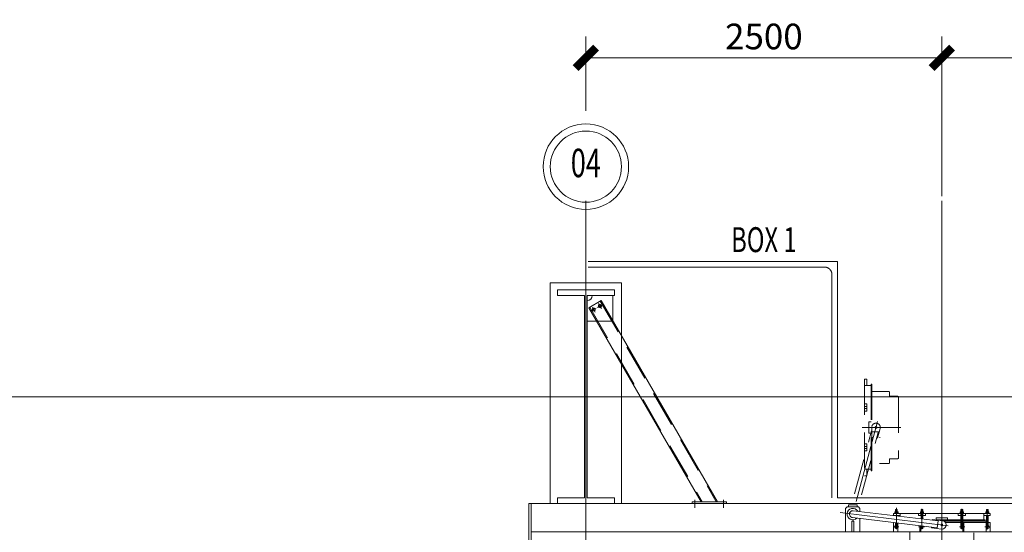
# Model space of a CAD drawing. Extents: x -105590 to 440699, y -64363 to 197490.
# Drawn here: x 280432 to 287346, y 28607 to 32208 of the extents above; entities that cross this region are included whole.
import ezdxf
from ezdxf.enums import TextEntityAlignment as Align

# ---------------------------------------------------------------- set-up
doc = ezdxf.new("R2010")
doc.units = 0
doc.header["$LTSCALE"] = 1000
doc.header["$MEASUREMENT"] = 0
doc.linetypes.add('CENTER', pattern=[23.75, 20, -1.5, 0.75, -1.5])
doc.linetypes.add('HIDDEN', pattern=[0.375, 0.25, -0.125])
doc.layers.get('0').update_dxf_attribs({"linetype": 'CONTINUOUS'})
doc.layers.get('Defpoints').update_dxf_attribs({"linetype": 'CONTINUOUS'})
for name, color, linetype, lineweight in [('10HIDDEN', 7, 'CONTINUOUS', 0), ('11CENTER-PIPE', 7, 'CONTINUOUS', 0), ('14COLUMN', 7, 'CONTINUOUS', 0), ('1TXT-DIM', 7, 'CONTINUOUS', 0), ('21STRUCT-STEEL', 7, 'CONTINUOUS', 0), ('31BOILER', 7, 'CONTINUOUS', 0), ('4CONSTR-THIN-GR', 7, 'CONTINUOUS', 0), ('8CONSTR-THIN-CY', 7, 'CONTINUOUS', 0)]:
    doc.layers.add(name, color=color, linetype=linetype, lineweight=lineweight)
doc.layers.add('TT', color=5, linetype='CONTINUOUS')
doc.styles.add('DFT', font='txt.shx', dxfattribs={"width": 0.67, "bigfont": 'bzdft.shx'})
doc.styles.get("Standard").update_dxf_attribs({"font": 'GBENOR', "bigfont": 'GBCBIG'})
doc.styles.add('TSSD_Dimension', font='tssdeng.shx', dxfattribs={"width": 0.7, "bigfont": 'hztxt.shx'})
doc.dimstyles.get("Standard").update_dxf_attribs({"dimscale": 100, "dimtxt": 3.5, "dimasz": 1, "dimexe": 2.5, "dimexo": 3, "dimgap": 1.5, "dimtad": 1, "dimdec": 0, "dimzin": 0, "dimdsep": 46, "dimtxsty": 'Standard', "dimblk": 'ARCHTICK', "dimcen": 0.09, "dimadec": 0, "dimazin": 0, "dimtfac": 1, "dimtdec": 0, "dimtix": 1, "dimtmove": 2, "dimatfit": 3, "dimfxl": 0, "dimtolj": 1, "dimtzin": 0, "dimarcsym": 0})

# ---------------------------------------------------------------- blocks, each defined once
blk = doc.blocks.new('M2FF')
at = {"layer": '11CENTER-PIPE', "color": 7, "linetype": 'CENTER', "lineweight": 0}
blk.add_line((0, 11.6), (0, -1.9), dxfattribs=at)
at = {"layer": '8CONSTR-THIN-CY', "color": 4, "linetype": 'Continuous', "lineweight": 0}
for p, q in [((-11, 8.1), (-11, 1.5)), ((-8.2, 9.6), (8.2, 9.6)), ((-8.2, 0), (8.2, 0)), ((-5.5, 8.1), (-5.5, 1.5)), ((5.5, 8.1), (5.5, 1.5)), ((11, 8.1), (11, 1.5))]:
    blk.add_line(p, q, dxfattribs=at)
for centre, radius, start, end in [((-8.2, 6.3), 3.29, 33.62885, 146.37115), ((-8.2, 3.3), 3.29, 213.62884, 326.37115), ((0, -1.7), 11.3, 60.8541, 119.1459), ((0, 11.3), 11.3, 240.85409, 299.14589), ((8.2, 6.3), 3.29, 33.62798, 146.37203), ((8.2, 3.3), 3.29, 213.62797, 326.37202)]:
    blk.add_arc(centre, radius, start, end, dxfattribs=at)
blk = doc.blocks.new('*M1072')
at = {"layer": '10HIDDEN', "color": 7, "linetype": 'HIDDEN', "lineweight": 0}
for p, q in [((304.9, 555.4), (310.9, 555.4)), ((304.9, 555.4), (304.9, 258.9)), ((310.9, 555.4), (310.9, -52.6)), ((340.9, 590.4), (340.9, 545.4)), ((340.9, 590.4), (355.8, 590.4)), ((355.9, 590.4), (355.9, -87.6)), ((181.6, 499), (181.6, 473)), ((187.6, 505), (304.9, 505)), ((310.9, 545.4), (355.9, 545.4)), ((117.6, 464), (117.7, 38)), ((123.6, 470), (178.6, 470)), ((340.9, 416.4), (355.9, 416.4)), ((340.9, 416.4), (340.9, 366.4)), ((340.9, 398.4), (355.9, 398.4)), ((340.9, 384.4), (355.9, 384.4)), ((340.9, 366.4), (355.9, 366.4)), ((325.9, 291.4), (310.9, 291.4)), ((325.9, 291.4), (325.9, 211.4)), ((264.9, 176), (246.8, 243.5)), ((299.9, 221.4), (251.6, 221.4)), ((377.9, -222.9), (260.2, 216.2)), ((305.8, 181.4), (305.8, 251.3)), ((425.8, -215.1), (306.9, 228.7)), ((325.9, 211.4), (311.2, 211.4)), ((251.6, 181.4), (245.8, 181.4)), ((305.8, 181.4), (299.9, 181.4)), ((304.9, 181.4), (304.9, -52.6)), ((340.9, 86.4), (340.9, 136.4)), ((340.9, 136.4), (355.9, 136.4)), ((340.9, 118.4), (355.9, 118.4)), ((340.9, 104.4), (355.9, 104.4)), ((340.9, 86.4), (355.9, 86.4)), ((355.9, 117.4), (355.9, 136.4)), ((355.9, 86.4), (355.9, 105.4)), ((123.6, 32), (178.6, 32)), ((181.6, 3), (181.6, 29)), ((187.6, -3), (251.6, -3)), ((304.9, -52.6), (310.9, -52.6)), ((310.9, -42.6), (355.9, -42.6)), ((340.9, -42.6), (340.9, -87.6)), ((340.9, -87.6), (355.9, -87.6))]:
    blk.add_line(p, q, dxfattribs=at)
blk.add_circle((275.8, 251.4), 6, dxfattribs=at)
for centre, radius, start, end in [((187.6, 499), 6, 90, 180), ((123.6, 464), 6, 90, 180), ((178.6, 473), 3, 270, 360), ((275.8, 251.4), 30, 14.77798, 195.23128), ((123.6, 38), 6, 180, 270), ((178.6, 29), 3, 360, 90), ((187.6, 3), 6, 180, 270)]:
    blk.add_arc(centre, radius, start, end, dxfattribs=at)
at = {"layer": '11CENTER-PIPE', "color": 7, "linetype": 'CENTER', "lineweight": 0}
for p, q in [((264.5, 293.7), (415.1, -268.4)), ((102.1, 251.4), (372, 251.4)), ((-186.8, -583.8), (-186.8, -245)), ((-326.8, -464.1), (-326.8, -320.6)), ((-46.8, -464.1), (-46.8, -320.6)), ((132.2, -313.7), (132.2, -463.3)), ((-505.8, -349), (-505.8, -465.6)), ((-230.2, -438.8), (526.8, -346.6)), ((-489.2, -447.4), (-524.7, -447.4)), ((-348.7, -447.4), (-310.1, -447.4)), ((-22.8, -447.4), (-64.2, -447.4)), ((38.2, -482.4), (38.2, -590.4)), ((115.7, -447.4), (151.2, -447.4)), ((-411.8, -488.4), (-411.8, -590.4))]:
    blk.add_line(p, q, dxfattribs=at)
at = {"layer": '1TXT-DIM', "color": 7, "linetype": 'Continuous', "lineweight": 0}
for p, q in [((-511.8, -327.7), (-510.3, -326.2)), ((-501.3, -326.2), (-499.8, -327.7)), ((-332.8, -327.7), (-331.3, -326.2)), ((-322.3, -326.2), (-320.8, -327.7)), ((-52.8, -327.7), (-51.3, -326.2)), ((-42.3, -326.2), (-40.8, -327.7)), ((126.2, -327.7), (127.7, -326.2)), ((136.7, -326.2), (138.2, -327.7))]:
    blk.add_line(p, q, dxfattribs=at)
at = {"layer": '21STRUCT-STEEL', "color": 3, "linetype": 'Continuous', "lineweight": 0}
for p, q in [((-511.8, -327.7), (-499.8, -327.7)), ((-332.8, -327.7), (-320.8, -327.7)), ((-52.8, -327.7), (-40.8, -327.7)), ((126.2, -327.7), (138.2, -327.7))]:
    blk.add_line(p, q, dxfattribs=at)
at = {"layer": '4CONSTR-THIN-GR', "color": 3, "linetype": 'Continuous', "lineweight": 0}
for p, q in [((-511.8, -341.3), (-511.8, -327.7)), ((-510.3, -326.2), (-501.3, -326.2)), ((-510.3, -341.3), (-510.3, -326.2)), ((-501.3, -341.3), (-501.3, -326.2)), ((-499.8, -341.3), (-499.8, -327.7)), ((-332.8, -341.3), (-332.8, -327.7)), ((-331.3, -326.2), (-322.3, -326.2)), ((-331.3, -341.3), (-331.3, -326.2)), ((-322.3, -341.3), (-322.3, -326.2)), ((-320.8, -341.3), (-320.8, -327.7)), ((435.6, -333.4), (-159.9, -405.9)), ((-52.8, -341.3), (-52.8, -327.7)), ((-51.3, -326.2), (-42.3, -326.2)), ((-51.3, -341.3), (-51.3, -326.2)), ((-42.3, -341.3), (-42.3, -326.2)), ((-40.8, -341.3), (-40.8, -327.7)), ((126.2, -341.3), (126.2, -327.7)), ((127.7, -326.2), (136.7, -326.2)), ((127.7, -341.3), (127.7, -326.2)), ((136.7, -341.3), (136.7, -326.2)), ((138.2, -341.3), (138.2, -327.7)), ((389.2, -317.4), (399.2, -307.4)), ((389.2, -339), (389.2, -317.4)), ((479.2, -307.4), (399.2, -307.4)), ((468.6, -292.4), (408.6, -292.4)), ((408.6, -307.4), (408.6, -292.4)), ((468.6, -307.4), (468.6, -292.4)), ((479.2, -307.4), (489.2, -317.4)), ((489.2, -482.4), (489.2, -317.4)), ((-525.8, -353.4), (152.2, -353.4)), ((-525.8, -368.4), (-525.8, -353.5)), ((-525.8, -368.4), (-480.8, -368.4)), ((-517.8, -350.9), (-493.8, -350.9)), ((-517.8, -350.9), (-517.8, -353.4)), ((-517.8, -353.4), (-493.8, -353.4)), ((-511.8, -435.3), (-511.8, -368.4)), ((-499.8, -435.3), (-499.8, -368.4)), ((-496.8, -407.4), (-496.8, -482.4)), ((-496.8, -407.4), (-332.8, -407.4)), ((-493.8, -350.9), (-493.8, -353.4)), ((-490.8, -404.4), (-490.8, -398.4)), ((-490.8, -398.4), (-332.8, -398.4)), ((-490.8, -404.4), (-332.8, -404.4)), ((-490.8, -404.4), (-490.8, -407.4)), ((-480.8, -398.4), (-480.8, -353.4)), ((-445.8, -404.4), (-445.8, -407.4)), ((-351.8, -368.4), (-351.8, -353.4)), ((-351.8, -368.4), (-332.8, -368.4)), ((-338.8, -350.9), (-314.8, -350.9)), ((-338.8, -350.9), (-338.8, -353.4)), ((-338.8, -350.9), (-314.8, -350.9)), ((-338.8, -350.9), (-338.8, -353.4)), ((-338.8, -353.4), (-314.8, -353.4)), ((-338.8, -353.4), (-314.8, -353.4)), ((-333.8, -368.4), (-333.8, -353.4)), ((-332.8, -436.6), (-332.8, -353.4)), ((-320.8, -436.6), (-320.8, -353.4)), ((-320.8, -368.4), (-301.8, -368.4)), ((-320.8, -398.4), (-149.4, -398.4)), ((-320.8, -404.4), (-194.3, -404.4)), ((-320.8, -407.4), (-201.6, -407.4)), ((-319.8, -368.4), (-319.8, -353.4)), ((-314.8, -350.9), (-314.8, -353.4)), ((-314.8, -350.9), (-314.8, -353.4)), ((-301.8, -368.4), (-301.8, -353.4)), ((-226.8, -383.4), (-226.8, -398.4)), ((-226.8, -383.4), (-146.8, -383.4)), ((-120.9, -395.3), (-190.3, -403.7)), ((-159.9, -405.9), (-154.1, -453.9)), ((440.4, -381.5), (-154.1, -453.9)), ((-146.8, -383.4), (-146.8, -398.1)), ((-146.8, -398.1), (-146.8, -398.5)), ((-120.9, -395.3), (-120.2, -401.1)), ((-71.8, -368.4), (-71.8, -353.4)), ((-52.8, -353.4), (-71.8, -353.4)), ((-52.8, -368.4), (-71.8, -368.4)), ((-58.8, -350.9), (-34.8, -350.9)), ((-58.8, -350.9), (-58.8, -353.4)), ((-58.8, -350.9), (-34.8, -350.9)), ((-58.8, -350.9), (-58.8, -353.4)), ((-58.8, -353.4), (-34.8, -353.4)), ((-58.8, -353.4), (-34.8, -353.4)), ((-53.8, -368.4), (-53.8, -353.4)), ((-52.8, -392.9), (-52.8, -353.4)), ((-21.8, -353.4), (-40.8, -353.4)), ((-40.8, -391.4), (-40.8, -353.4)), ((-21.8, -368.4), (-40.8, -368.4)), ((-39.8, -368.4), (-39.8, -353.4)), ((-34.8, -350.9), (-34.8, -353.4)), ((-34.8, -350.9), (-34.8, -353.4)), ((-21.8, -368.4), (-21.8, -353.4)), ((107.2, -373.4), (107.2, -353.4)), ((107.2, -368.4), (148, -368.4)), ((120.2, -350.9), (144.2, -350.9)), ((120.2, -350.9), (120.2, -353.4)), ((120.2, -350.9), (144.2, -350.9)), ((120.2, -350.9), (120.2, -353.4)), ((120.2, -353.4), (144.2, -353.4)), ((126.2, -368.4), (126.2, -371.1)), ((138.2, -368.4), (138.2, -369.6)), ((144.2, -350.9), (144.2, -353.4)), ((144.2, -350.9), (144.2, -353.4)), ((152.2, -367.9), (152.2, -353.4)), ((389.2, -482.4), (389.2, -387.7)), ((431.1, -407.4), (446.1, -407.4)), ((431.1, -482.4), (431.1, -407.4)), ((446.1, -482.4), (446.1, -407.4)), ((-526.8, -482.4), (-526.8, -415.4)), ((-526.8, -415.4), (-511.8, -415.4)), ((-526.8, -482.4), (123.2, -482.4)), ((-499.8, -415.4), (-332.8, -415.4)), ((-449.8, -482.4), (-446.8, -482.4)), ((-449.8, -482.4), (-446.8, -482.4)), ((-434.5, -415.7), (-434.8, -416)), ((-340.8, -482.4), (-340.8, -415.4)), ((-334.8, -482.4), (-334.8, -415.4)), ((-333.8, -457.8), (-333.8, -437)), ((-320.8, -415.4), (-210.7, -415.4)), ((-319.8, -457.8), (-319.8, -437)), ((-113.7, -454.8), (-183, -463.3)), ((-114.4, -449), (-113.7, -454.8)), ((-53.8, -457.8), (-53.8, -441.7)), ((-39.8, -457.8), (-39.8, -440)), ((-38.8, -482.4), (-38.8, -439.8)), ((-32.8, -482.4), (-32.8, -439.1)), ((76.2, -482.4), (73.2, -482.4)), ((123.2, -482.4), (123.2, -420.1)), ((123.2, -482.4), (389.2, -482.4)), ((126.2, -419.7), (126.2, -435.3)), ((138.2, -418.3), (138.2, -435.3)), ((153.2, -482.4), (153.2, -416.4)), ((389.2, -482.4), (489.2, -482.4))]:
    blk.add_line(p, q, dxfattribs=at)
for centre in [(-505.8, -447.4), (132.2, -447.4)]:
    blk.add_circle(centre, 6, dxfattribs=at)
for centre, radius, start, end in [((439.2, -357.4), 40, 223.90406, 149.6196), ((438.6, -357.4), 24.2, 274.26921, 97.09199), ((-186.8, -433.5), 30, 96.71798, 277.17127), ((-505.8, -447.4), 12.5, 123.49449, 316.0563), ((-513.8, -435.3), 2, 303.49449, 360), ((-497.8, -435.3), 2, 179.18971, 236.52374), ((-505.8, -447.4), 12.5, 43.9437, 56.52374), ((-326.8, -451.5), 16.1, 64.24842, 115.75), ((-326.8, -443.3), 16.1, 244.25, 295.75158), ((-186.8, -433.5), 6, 198.229, 198.22843), ((-46.8, -443.3), 16.1, 244.24842, 295.75), ((132.2, -447.4), 12.5, 223.9437, 56.50551), ((132.2, -447.4), 12.5, 123.47626, 136.0563), ((124.2, -435.3), 2, 303.47626, 0), ((140.2, -435.3), 2, 180, 236.50551)]:
    blk.add_arc(centre, radius, start, end, dxfattribs=at)
at = {"layer": '8CONSTR-THIN-CY', "color": 4, "linetype": 'Continuous', "lineweight": 0, "yscale": -1, "rotation": 180}
for p in [(-505.8, -350.9), (-326.8, -350.9), (-46.8, -350.9), (132.2, -350.9)]:
    blk.add_blockref('M2FF', p, dxfattribs=at)
blk = doc.blocks.new('_ArchTick')
at = {"color": 0, "linetype": 'ByBlock', "const_width": 0.4}
blk.add_lwpolyline([(-0.5, -0.5), (0.5, 0.5)], dxfattribs=at)
blk = doc.blocks.new('*D1162')
at = {"color": 2, "linetype": 'Continuous', "lineweight": 0, "transparency": 16777216}
for p, q in [((286908, 30968.5), (286908, 32090.4)), ((289408, 31568.5), (289408, 32090.4)), ((289408, 31940.4), (286908, 31940.4))]:
    blk.add_line(p, q, dxfattribs=at)
at = {"layer": 'Defpoints', "color": 0, "linetype": 'Continuous', "transparency": 16777216}
for p in [(286908, 31940.4), (289408, 31538.5), (286908, 30938.5)]:
    blk.add_point(p, dxfattribs=at)
at = {"color": 2, "linetype": 'Continuous', "lineweight": 0, "transparency": 16777216, "xscale": 144, "yscale": 144, "zscale": 144, "rotation": 180}
blk.add_blockref('_ArchTick', (286908, 31940.4), dxfattribs=at)
at = {"color": 2, "linetype": 'Continuous', "lineweight": 0, "transparency": 16777216, "xscale": 144, "yscale": 144, "zscale": 144}
blk.add_blockref('_ArchTick', (289408, 31940.4), dxfattribs=at)
at = {"color": 5, "linetype": 'Continuous', "lineweight": 0, "transparency": 16777216, "insert": (288158, 32090.4), "char_height": 180, "attachment_point": 5, "style": 'DFT'}
blk.add_mtext('\\A1;2500', dxfattribs=at)
blk = doc.blocks.new('*D1163')
at = {"color": 2, "linetype": 'Continuous', "lineweight": 0, "transparency": 16777216}
for p, q in [((284408, 31568.5), (284408, 32090.4)), ((286908, 30968.5), (286908, 32090.4)), ((286908, 31940.4), (284408, 31940.4))]:
    blk.add_line(p, q, dxfattribs=at)
at = {"layer": 'Defpoints', "color": 0, "linetype": 'Continuous', "transparency": 16777216}
for p in [(284408, 31940.4), (284408, 31538.5), (286908, 30938.5)]:
    blk.add_point(p, dxfattribs=at)
at = {"color": 2, "linetype": 'Continuous', "lineweight": 0, "transparency": 16777216, "xscale": 144, "yscale": 144, "zscale": 144, "rotation": 180}
blk.add_blockref('_ArchTick', (284408, 31940.4), dxfattribs=at)
at = {"color": 2, "linetype": 'Continuous', "lineweight": 0, "transparency": 16777216, "xscale": 144, "yscale": 144, "zscale": 144}
blk.add_blockref('_ArchTick', (286908, 31940.4), dxfattribs=at)
at = {"color": 5, "linetype": 'Continuous', "lineweight": 0, "transparency": 16777216, "insert": (285658, 32090.4), "char_height": 180, "attachment_point": 5, "style": 'DFT'}
blk.add_mtext('\\A1;2500', dxfattribs=at)

msp = doc.modelspace()

# ---------------------------------------------------------------- linework, layer by layer
at = {"layer": '10HIDDEN', "color": 7, "linetype": 'HIDDEN', "lineweight": 0}
for p, q in [((284428.845, 30185.212), (284515.447, 30235.212)), ((284496.809, 30214.212), (284516.809, 30179.572)), ((284508.951, 30231.462), (285323.907, 28819.918)), ((284435.341, 30188.962), (285225.759, 28819.918)), ((284480.827, 30181.892), (284446.187, 30161.892)), ((284453.507, 30189.212), (284473.507, 30154.572)), ((284524.129, 30206.892), (284489.489, 30186.892))]:
    msp.add_line(p, q, dxfattribs=at)
for centre in [(284463.506, 30171.892), (284506.808, 30196.893)]:
    msp.add_circle(centre, 10, dxfattribs=at)
at = {"layer": '11CENTER-PIPE', "color": 7, "linetype": 'CENTER', "lineweight": 0}
for p, q in [((297907.995, 29559.916), (276582.777, 29559.916)), ((285173.881, 28834.154), (285173.881, 28777.944)), ((285375.331, 28834.154), (285375.331, 28777.944))]:
    msp.add_line(p, q, dxfattribs=at)
at = {"layer": '14COLUMN', "color": 5, "linetype": 'Continuous', "lineweight": 0}
for radius in [300.008, 250.008]:
    msp.add_circle((284407.995, 31175.974), radius, dxfattribs=at)
at = {"layer": '1TXT-DIM', "color": 7, "linetype": 'Continuous', "lineweight": 0}
for p, q in [((286175.237, 30509.916), (284424.777, 30509.916)), ((286175.237, 30509.916), (286175.237, 28849.916)), ((286175.237, 28849.916), (287575.237, 28849.916))]:
    msp.add_line(p, q, dxfattribs=at)
at = {"layer": '1TXT-DIM', "color": 7, "linetype": 'CENTER', "lineweight": 0}
for p, q in [((284425.237, 30469.916), (286085.237, 30469.916)), ((286135.237, 30419.916), (286135.237, 28849.916))]:
    msp.add_line(p, q, dxfattribs=at)
msp.add_arc((286085.237, 30419.916), 50, 0, 90, dxfattribs=at)
at = {"layer": '21STRUCT-STEEL', "color": 3, "linetype": 'CENTER', "lineweight": 0}
for p, q in [((284407.995, 14686.941), (284407.995, 30935.941)), ((286907.995, 14755.941), (286907.995, 30935.941))]:
    msp.add_line(p, q, dxfattribs=at)
at = {"layer": '21STRUCT-STEEL', "color": 3, "linetype": 'Continuous', "lineweight": 0}
for p, q in [((284157.994, 30359.915), (284657.994, 30359.915)), ((284157.994, 28809.916), (284157.994, 30359.915)), ((284657.994, 28809.916), (284657.994, 30359.915)), ((284207.994, 30269.915), (284207.994, 30309.915)), ((284207.994, 30309.915), (284607.994, 30309.915)), ((284607.994, 30269.915), (284607.994, 30309.915)), ((284207.994, 30269.915), (284397.994, 30269.915)), ((284397.994, 28849.915), (284397.994, 30269.915)), ((284607.994, 30269.917), (284417.994, 30269.917)), ((284607.994, 30269.917), (284417.994, 30269.917)), ((284417.994, 30269.917), (284607.994, 30269.917)), ((284607.994, 30269.917), (284417.994, 30269.917)), ((284417.994, 30269.917), (284607.994, 30269.917)), ((284417.994, 30269.916), (284607.994, 30269.916)), ((284417.994, 30269.915), (284607.994, 30269.915)), ((284417.994, 28849.915), (284417.994, 30269.915)), ((284515.447, 30235.212), (285332.567, 28819.918)), ((284597.995, 30269.918), (284597.995, 30089.918)), ((284428.845, 30185.212), (285217.097, 28819.918)), ((284417.995, 30089.918), (284597.995, 30089.918)), ((284207.994, 28849.915), (284397.994, 28849.915)), ((284207.994, 28809.915), (284207.994, 28849.915)), ((284417.994, 28849.915), (284607.994, 28849.915)), ((284607.994, 28809.915), (284607.994, 28849.915)), ((298442.995, 28809.915), (284022.995, 28809.915)), ((284207.994, 28809.915), (284607.994, 28809.915))]:
    msp.add_line(p, q, dxfattribs=at)
msp.add_lwpolyline([(285154.331, 28809.918), (285395.331, 28809.918), (285395.331, 28819.918), (285154.331, 28819.918)], close=True, dxfattribs=at)
msp.add_arc((284417.994, 30269.918), 35, 270, 0, dxfattribs=at)
at = {"layer": '31BOILER', "color": 4, "linetype": 'Continuous', "lineweight": 0}
for p, q in [((284022.995, 28808.915), (284007.995, 28808.915)), ((284007.995, 16736.966), (284007.995, 28808.915)), ((284022.995, 28808.915), (284022.995, 16735.966)), ((298442.995, 28609.915), (284022.995, 28609.915))]:
    msp.add_line(p, q, dxfattribs=at)

# ---------------------------------------------------------------- block references
at = {"layer": '1TXT-DIM', "color": 7, "linetype": 'Continuous', "lineweight": 0, "xscale": -1}
msp.add_blockref('*M1072', (286721.221, 29092.341), dxfattribs=at)

# ---------------------------------------------------------------- texts
at = {"layer": '14COLUMN', "color": 5, "linetype": 'Continuous', "lineweight": 0, "style": 'TSSD_Dimension', "width": 0.7}
msp.add_text('04', height=200, dxfattribs=at).set_placement((284408.021, 31175.973), align=Align.MIDDLE)
at = {"layer": 'TT', "linetype": 'Continuous', "lineweight": 0, "style": 'TSSD_Dimension', "width": 0.7}
msp.add_text('BOX 1', height=175, dxfattribs=at).set_placement((285658.01, 30640.343), align=Align.MIDDLE)

# ---------------------------------------------------------------- dimensions: what is measured, and where the dimension line sits
at = {"linetype": 'Continuous', "lineweight": 0}
for base, p1, p2, picture, middle in [((284407.995, 31940.351), (286907.995, 30938.466), (284407.995, 31538.482), '*D1163', (285657.995, 32090.351)), ((286907.995, 31940.351), (289407.995, 31538.482), (286907.995, 30938.466), '*D1162', (288157.995, 32090.351))]:
    dim = msp.add_linear_dim(base=base, p1=p1, p2=p2, angle=180, dimstyle='Standard', override={"dimscale": 60, "dimtxt": 3, "dimasz": 2.4, "dimexo": 0.5, "dimgap": 1, "dimtad": 1, "dimtih": 0, "dimtoh": 0, "dimdec": 0, "dimdsep": 0, "dimtxsty": 'DFT', "dimclrd": 2, "dimclre": 2, "dimclrt": 5, "dimtdec": 0, "dimtix": 1, "dimtmove": 1, "dimatfit": 3, "dimlwd": 0, "dimlwe": 0}, dxfattribs=at)
    dim.commit()
    dim.dimension.update_dxf_attribs({"geometry": picture, "text_midpoint": middle})

doc.saveas('drawing.dxf')
